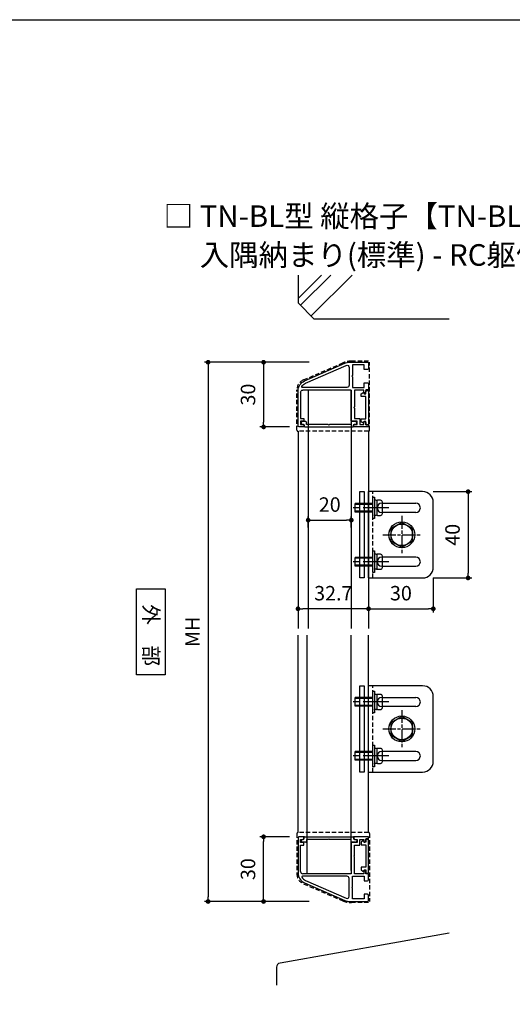
# Model space of a CAD drawing. Units: millimetres. Extents: x 0 to 3460, y 0 to 1485.
# Drawn here: x 643 to 871, y 435 to 891 of the extents above; entities that cross this region are included whole.
import ezdxf

# ---------------------------------------------------------------- set-up
doc = ezdxf.new("R2010")
doc.units = ezdxf.units.MM
doc.header["$PDMODE"] = 34
doc.header["$PDSIZE"] = -3
for name, pattern in [('ACISOTGL', [3, 2, -1]), ('AM_ISO08W050', [18, 12, -1.5, 3, -1.5]), ('AM_ISO08W050x2', [9, 6, -0.75, 1.5, -0.75])]:
    doc.linetypes.add(name, pattern=pattern)
doc.layers.get('0').update_dxf_attribs({"linetype": 'CONTINUOUS'})
doc.layers.get('Defpoints').update_dxf_attribs({"linetype": 'CONTINUOUS'})
for name, color, linetype in [('5C', 7, 'CONTINUOUS'), ('HIDDEN(中)', 8, 'ACISOTGL'), ('寸法', 143, 'CONTINUOUS'), ('細線', 8, 'CONTINUOUS')]:
    doc.layers.add(name, color=color, linetype=linetype)
doc.layers.add('ビス中心線', color=8, linetype='AM_ISO08W050', lineweight=25)
doc.styles.add('ゴシック_T', font='txt')
doc.styles.add('ｺﾞｼｯｸ', font='txt')
doc.dimstyles.new('1：2.5 size6.7', dxfattribs={"dimtxt": 6.7, "dimasz": 2.17, "dimexe": 1.7, "dimexo": 5, "dimgap": 3, "dimtad": 3, "dimdsep": 46, "dimtxsty": 'ｺﾞｼｯｸ', "dimblk": 'DOT', "dimcen": 0, "dimclrd": 143, "dimclre": 143, "dimclrt": 7, "dimadec": 1, "dimazin": 2, "dimtp": 0.1, "dimtm": 0.1, "dimtfac": 0.71, "dimtmove": 0, "dimatfit": 3, "dimldrblk": 'OPEN30', "dimfxl": 1, "dimlwd": -1, "dimlwe": -1, "dimarcsym": 0})

# ---------------------------------------------------------------- blocks, each defined once
blk = doc.blocks.new('_DOT')
at = {"color": 0, "linetype": 'ByBlock'}
blk.add_line((-0.5, 0), (-1, 0), dxfattribs=at)
at = {"color": 0, "linetype": 'ByBlock', "const_width": 0.5}
blk.add_lwpolyline([(-0.25, 0, 1), (0.25, 0, 1)], format="xyb", close=True, dxfattribs=at)
blk = doc.blocks.new('*D341')
at = {"layer": 'Defpoints', "color": 0, "transparency": 16777216}
for p in [(781.78, 732.2), (729.92, 482.2), (781.78, 482.2)]:
    blk.add_point(p, dxfattribs=at)
at = {"layer": '寸法', "color": 143, "transparency": 16777216}
for p, q in [((776.78, 732.2), (728.22, 732.2)), ((729.92, 730.03), (729.92, 484.37)), ((776.78, 482.2), (728.22, 482.2))]:
    blk.add_line(p, q, dxfattribs=at)
at = {"layer": '寸法', "color": 143, "transparency": 16777216, "xscale": 2.17, "yscale": 2.17, "zscale": 2.17}
for p, rotation in [((729.92, 732.2), 90), ((729.92, 482.2), 270)]:
    blk.add_blockref('_DOT', p, dxfattribs=dict(at, rotation=rotation))
at = {"layer": '寸法', "color": 7, "transparency": 16777216, "insert": (723.57, 607.2), "char_height": 6.7, "attachment_point": 5, "rotation": 90, "style": 'ｺﾞｼｯｸ'}
blk.add_mtext('MH', dxfattribs=at)
blk = doc.blocks.new('_Open30')
at = {"layer": '5C', "color": 0, "lineweight": -2}
for p, q in [((-1, 0.27), (0, 0)), ((0, 0), (-1, -0.27)), ((0, 0), (-1, 0))]:
    blk.add_line(p, q, dxfattribs=at)
blk = doc.blocks.new('*D342')
at = {"layer": 'Defpoints', "color": 0, "transparency": 16777216}
for p in [(781.78, 732.2), (755.65, 702.2), (772.61, 702.2)]:
    blk.add_point(p, dxfattribs=at)
at = {"layer": '寸法', "color": 143, "transparency": 16777216}
for p, q in [((776.78, 732.2), (753.95, 732.2)), ((755.65, 730.03), (755.65, 704.37)), ((767.61, 702.2), (753.95, 702.2))]:
    blk.add_line(p, q, dxfattribs=at)
at = {"layer": '寸法', "color": 143, "transparency": 16777216, "xscale": 2.17, "yscale": 2.17, "zscale": 2.17}
for p, rotation in [((755.65, 732.2), 90), ((755.65, 702.2), 270)]:
    blk.add_blockref('_DOT', p, dxfattribs=dict(at, rotation=rotation))
at = {"layer": '寸法', "color": 7, "transparency": 16777216, "insert": (749.3, 717.2), "char_height": 6.7, "attachment_point": 5, "rotation": 90, "style": 'ｺﾞｼｯｸ'}
blk.add_mtext('30', dxfattribs=at)
blk = doc.blocks.new('*D343')
at = {"layer": 'Defpoints', "color": 0, "transparency": 16777216}
for p in [(755.65, 512.2), (772.61, 512.2), (781.78, 482.2)]:
    blk.add_point(p, dxfattribs=at)
at = {"layer": '寸法', "color": 143, "transparency": 16777216}
for p, q in [((767.61, 512.2), (753.95, 512.2)), ((755.65, 484.37), (755.65, 510.03)), ((776.78, 482.2), (753.95, 482.2))]:
    blk.add_line(p, q, dxfattribs=at)
at = {"layer": '寸法', "color": 143, "transparency": 16777216, "xscale": 2.17, "yscale": 2.17, "zscale": 2.17}
for p, rotation in [((755.65, 512.2), 90), ((755.65, 482.2), 270)]:
    blk.add_blockref('_DOT', p, dxfattribs=dict(at, rotation=rotation))
at = {"layer": '寸法', "color": 7, "transparency": 16777216, "insert": (749.3, 497.2), "char_height": 6.7, "attachment_point": 5, "rotation": 90, "style": 'ｺﾞｼｯｸ'}
blk.add_mtext('30', dxfattribs=at)
blk = doc.blocks.new('TN枠')
for p, q in [((16.6, 24.7), (0.36, 24.7)), ((1, 23.5), (13.2, 23.5)), ((13.2, 23.5), (13.2, 22.2)), ((14.4, 22.2), (14.4, 23.5)), ((14.4, 23.5), (15.9, 23.5)), ((15.9, 23.5), (15.9, 22.5)), ((17.1, 22.2), (17.1, 24.2)), ((-4.21, 21.72), (-12.48, 2.96)), ((0, 0), (0, 22.5)), ((13.4, 22), (14.2, 22)), ((16.4, 22), (16.9, 22)), ((-12.9, 0.95), (-12.9, -7.5)), ((-12.9, 0.95), (-12.9, -7.5)), ((14.4, 0), (0, 0)), ((-11.7, -6), (-11.7, -0.5)), ((-11.7, -0.5), (-6.75, -0.5)), ((-6.75, -0.5), (-6.45, -0.2)), ((-6.45, -0.2), (-6.15, -0.5)), ((-6.15, -0.5), (-1.2, -0.5)), ((-1.2, -0.5), (-1.2, -6)), ((0, -5.75), (0, -1.5)), ((0, -1.5), (7.8, -1.5)), ((7.8, -1.5), (8.1, -1.2)), ((8.1, -1.2), (8.4, -1.5)), ((8.4, -1.5), (13.2, -1.5)), ((13.2, -1.5), (13.2, -3.9)), ((13.2, -3.9), (15.9, -3.9)), ((14.4, -2.7), (14.4, 0)), ((15.9, -2.7), (14.4, -2.7)), ((15.9, -1.7), (15.9, -2.7)), ((15.9, -3.9), (15.9, -5.75)), ((16.9, -1.2), (16.4, -1.2)), ((17.1, -7.2), (17.1, -1.4)), ((-12.4, -8), (-10.05, -8)), ((-9.55, -6), (-11.7, -6)), ((-9.55, -7.5), (-9.55, -6)), ((-1.2, -6), (-3.35, -6)), ((-3.35, -6), (-3.35, -7.5)), ((-2.85, -8), (-0.15, -8)), ((-0.15, -8), (-0.15, -6.7)), ((-0.15, -6.7), (0.85, -6.7)), ((1.05, -5.75), (0, -5.75)), ((1.35, -6.05), (1.35, -6.2)), ((14.55, -6.05), (14.55, -6.2)), ((14.55, -6.2), (14.55, -6.2)), ((15.9, -5.75), (14.85, -5.75)), ((15.05, -6.7), (16.05, -6.7)), ((16.05, -6.7), (16.05, -8)), ((16.05, -8), (17.1, -8)), ((17.1, -8), (17.1, -7.2))]:
    blk.add_line(p, q)
blk.add_lwpolyline([(-3.12, 21.23), (-11.41, 2.4, 0.541684), (-10.5, 1), (-2.2, 1, 0.414214), (-1.2, 2), (-1.2, 22.66, 0.589761), (-1.66, 22.92, 0.149912)], format="xyb", close=True)
for centre, radius, start, end in [((0.36, 19.7), 5, 90, 156.2251), ((1, 22.5), 1, 90, 180), ((16.6, 24.2), 0.5, 360, 90), ((13.4, 22.2), 0.2, 180, 270), ((14.2, 22.2), 0.2, 270, 0), ((16.4, 22.5), 0.5, 180, 270), ((16.9, 22.2), 0.2, 270, 360), ((-7.9, 0.95), 5, 156.2251, 180), ((16.4, -1.7), 0.5, 90, 180), ((16.9, -1.4), 0.2, 0, 90), ((-12.4, -7.5), 0.5, 180, 270), ((-10.05, -7.5), 0.5, 270, 0), ((-2.85, -7.5), 0.5, 180, 270), ((0.85, -6.2), 0.5, 270, 0), ((1.05, -6.05), 0.3, 0, 90), ((14.85, -6.05), 0.3, 90, 180), ((15.05, -6.2), 0.5, 180, 270)]:
    blk.add_arc(centre, radius, start, end)
blk = doc.blocks.new('TN枠Sカバー')
for p, q in [((-12.9, 1.25), (-12.9, 2.05)), ((-11.9, 1.25), (-12.9, 1.25)), ((-12.4, 2.55), (-10.7, 2.55)), ((-11.4, 0.2), (-11.4, 0.75)), ((11.2, 0), (-11.2, 0)), ((-10.4, 2.25), (-10.4, 1.2)), ((-10.4, 1.2), (-0.3, 1.2)), ((-0.3, 1.2), (0, 0.9)), ((0, 0.9), (0.3, 1.2)), ((0.3, 1.2), (10.4, 1.2)), ((10.4, 1.2), (10.4, 2.25)), ((10.7, 2.55), (12.4, 2.55)), ((11.4, 0.75), (11.4, 0.2)), ((12.9, 1.25), (11.9, 1.25)), ((12.9, 1.4), (12.9, 2.05)), ((12.9, 2.05), (12.9, 1.25))]:
    blk.add_line(p, q)
for centre, radius, start, end in [((-12.4, 2.05), 0.5, 90, 180), ((-11.9, 0.75), 0.5, 0, 90), ((-11.2, 0.2), 0.2, 180, 270), ((-10.7, 2.25), 0.3, 0, 90), ((10.7, 2.25), 0.3, 90, 180), ((11.2, 0.2), 0.2, 270, 0), ((11.9, 0.75), 0.5, 90, 180), ((12.4, 2.05), 0.5, 360, 90)]:
    blk.add_arc(centre, radius, start, end)
blk = doc.blocks.new('TN枠Pカバー')
blk.add_lwpolyline([(6.4, 1.3), (6.4, 1.99), (6.85, 2.25, 0.414214), (6.96, 2.66), (6.47, 3.5), (5.21, 3.5), (5.21, 1.3), (-5.21, 1.3), (-5.21, 3.5), (-6.47, 3.5), (-6.96, 2.66, 0.414214), (-6.85, 2.25), (-6.4, 1.99), (-6.4, 1.3), (-7.95, 1.3), (-7.95, 0), (7.95, 0), (7.95, 1.3)], format="xyb", close=True)
blk = doc.blocks.new('TN枠+S+P')
for name, p in [('TN枠', (0, 0)), ('TN枠Pカバー', (8.2, -8))]:
    blk.add_blockref(name, p)
at = {"rotation": 90}
blk.add_blockref('TN枠Sカバー', (17.1, 10.4), dxfattribs=at)
blk = doc.blocks.new('*D344')
at = {"layer": 'Defpoints', "color": 0, "transparency": 16777216}
for p in [(829.31, 672.2), (829.31, 632.2), (850.45, 632.2)]:
    blk.add_point(p, dxfattribs=at)
at = {"layer": '寸法', "color": 143, "transparency": 16777216}
for p, q in [((834.31, 672.2), (852.15, 672.2)), ((850.45, 670.03), (850.45, 634.37)), ((834.31, 632.2), (852.15, 632.2))]:
    blk.add_line(p, q, dxfattribs=at)
at = {"layer": '寸法', "color": 143, "transparency": 16777216, "xscale": 2.17, "yscale": 2.17, "zscale": 2.17}
for p, rotation in [((850.45, 672.2), 90), ((850.45, 632.2), 270)]:
    blk.add_blockref('_DOT', p, dxfattribs=dict(at, rotation=rotation))
at = {"layer": '寸法', "color": 7, "transparency": 16777216, "insert": (844.1, 652.2), "char_height": 6.7, "attachment_point": 5, "rotation": 90, "style": 'ｺﾞｼｯｸ'}
blk.add_mtext('40', dxfattribs=at)
blk = doc.blocks.new('*D345')
at = {"layer": 'Defpoints', "color": 0, "transparency": 16777216}
for p in [(771.61, 631.17), (804.31, 632.2), (771.61, 617.91)]:
    blk.add_point(p, dxfattribs=at)
at = {"layer": '寸法', "color": 143, "transparency": 16777216}
for p, q in [((771.61, 626.17), (771.61, 616.21)), ((804.31, 627.2), (804.31, 616.21)), ((802.14, 617.91), (773.78, 617.91))]:
    blk.add_line(p, q, dxfattribs=at)
at = {"layer": '寸法', "color": 143, "transparency": 16777216, "xscale": 2.17, "yscale": 2.17, "zscale": 2.17, "rotation": 180}
blk.add_blockref('_DOT', (771.61, 617.91), dxfattribs=at)
at = {"layer": '寸法', "color": 143, "transparency": 16777216, "xscale": 2.17, "yscale": 2.17, "zscale": 2.17}
blk.add_blockref('_DOT', (804.31, 617.91), dxfattribs=at)
at = {"layer": '寸法', "color": 7, "transparency": 16777216, "insert": (787.96, 624.26), "char_height": 6.7, "attachment_point": 5, "style": 'ｺﾞｼｯｸ'}
blk.add_mtext('32.7', dxfattribs=at)
blk = doc.blocks.new('*D346')
at = {"layer": 'Defpoints', "color": 0, "transparency": 16777216}
for p in [(834.31, 637.2), (804.31, 632.2), (834.31, 617.91)]:
    blk.add_point(p, dxfattribs=at)
at = {"layer": '寸法', "color": 143, "transparency": 16777216}
for p, q in [((834.31, 632.2), (834.31, 616.21)), ((804.31, 627.2), (804.31, 616.21)), ((806.48, 617.91), (832.14, 617.91))]:
    blk.add_line(p, q, dxfattribs=at)
at = {"layer": '寸法', "color": 143, "transparency": 16777216, "xscale": 2.17, "yscale": 2.17, "zscale": 2.17, "rotation": 180}
blk.add_blockref('_DOT', (804.31, 617.91), dxfattribs=at)
at = {"layer": '寸法', "color": 143, "transparency": 16777216, "xscale": 2.17, "yscale": 2.17, "zscale": 2.17}
blk.add_blockref('_DOT', (834.31, 617.91), dxfattribs=at)
at = {"layer": '寸法', "color": 7, "transparency": 16777216, "insert": (819.31, 624.26), "char_height": 6.7, "attachment_point": 5, "style": 'ｺﾞｼｯｸ'}
blk.add_mtext('30', dxfattribs=at)
blk = doc.blocks.new('M6カットアンカー頭')
for p, q in [((0, 5.77), (-5, 2.89)), ((5, 2.89), (0, 5.77)), ((-5, 2.89), (-5, -2.89)), ((5, -2.89), (5, 2.89)), ((-5, -2.89), (0, -5.77)), ((0, -5.77), (5, -2.89))]:
    blk.add_line(p, q)
for radius in [6, 5]:
    blk.add_circle((0, 0), radius)
at = {"layer": 'ビス中心線', "linetype": 'AM_ISO08W050x2'}
for p, q in [((0, 8.77), (0, -8.77)), ((-8.77, 0), (8.77, 0))]:
    blk.add_line(p, q, dxfattribs=at)
blk = doc.blocks.new('M4×10  SW+W')
for p, q in [((-0.8, 3.5), (-0.8, 5)), ((-0.8, 5), (0, 5)), ((0, 5), (0, -5)), ((-4.4, 2.6), (-4.4, -2.6)), ((-2.2, 3.5), (-3.5, 3.5)), ((-1.8, 0.1), (-1.8, 3.3)), ((-1.8, -3.1), (-1.8, 3.1)), ((-1.8, 0.1), (-0.8, -0.1)), ((-1.8, 0.1), (-1.8, -0.1)), ((-1.6, 3.5), (-1, 3.5)), ((-0.8, 3.5), (-0.8, 3.3)), ((-0.8, -0.1), (-0.8, 3.3)), ((0, 2), (8.2, 2)), ((8.2, 2), (8.2, -2)), ((-3.5, -3.5), (-2.2, -3.5)), ((-1.8, 0), (-0.82, -0.2)), ((-1.8, -3.3), (-1.8, -0.1)), ((-1.6, -3.5), (-1, -3.5)), ((-0.8, -3.3), (-0.8, -0.1)), ((-0.8, -3.5), (-0.8, -3.3)), ((-0.8, -5), (-0.8, -3.5)), ((0, -2), (8.2, -2)), ((0, -5), (-0.8, -5))]:
    blk.add_line(p, q)
for centre, radius, start, end in [((-3.5, 2.6), 0.9, 90, 180), ((-2.2, 3.1), 0.4, 0, 90), ((-1.6, 3.3), 0.2, 90, 180), ((-1, 3.3), 0.2, 0, 90), ((-3.5, -2.6), 0.9, 180, 270), ((-2.2, -3.1), 0.4, 270, 0), ((-1.6, -3.3), 0.2, 180, 270), ((-1, -3.3), 0.2, 270, 0)]:
    blk.add_arc(centre, radius, start, end)
at = {"layer": 'ビス中心線'}
blk.add_line((-7.43, 0), (10.06, 0), dxfattribs=at)
at = {"layer": '細線'}
for p, q in [((0, 1.6), (8.2, 1.6)), ((0, -1.6), (8.2, -1.6))]:
    blk.add_line(p, q, dxfattribs=at)
blk = doc.blocks.new('*D351')
at = {"layer": 'Defpoints', "color": 0, "transparency": 16777216}
for p in [(796.31, 659), (776.31, 650.57), (796.31, 650.57)]:
    blk.add_point(p, dxfattribs=at)
at = {"layer": '寸法', "color": 143, "transparency": 16777216}
for p, q in [((776.31, 655.57), (776.31, 660.7)), ((778.48, 659), (794.14, 659)), ((796.31, 655.57), (796.31, 660.7))]:
    blk.add_line(p, q, dxfattribs=at)
at = {"layer": '寸法', "color": 143, "transparency": 16777216, "xscale": 2.17, "yscale": 2.17, "zscale": 2.17, "rotation": 180}
blk.add_blockref('_DOT', (776.31, 659), dxfattribs=at)
at = {"layer": '寸法', "color": 143, "transparency": 16777216, "xscale": 2.17, "yscale": 2.17, "zscale": 2.17}
blk.add_blockref('_DOT', (796.31, 659), dxfattribs=at)
at = {"layer": '寸法', "color": 7, "transparency": 16777216, "insert": (786.31, 665.35), "char_height": 6.7, "attachment_point": 5, "style": 'ｺﾞｼｯｸ'}
blk.add_mtext('20', dxfattribs=at)

msp = doc.modelspace()

# ---------------------------------------------------------------- linework, layer by layer
at = {"color": 255, "linetype": 'Continuous'}
for p, q in [((771.61, 772.634), (771.61, 759.699)), ((771.61, 759.699), (779.11, 752.199)), ((841.61, 752.199), (779.11, 752.199))]:
    msp.add_line(p, q, dxfattribs=at)
for p, q in [((771.61, 700.199), (771.61, 608.699)), ((804.31, 700.199), (804.31, 608.699)), ((804.31, 632.199), (804.31, 672.199)), ((829.31, 672.199), (804.31, 672.199)), ((810.41, 666.799), (826.21, 666.799)), ((834.31, 637.199), (834.31, 667.199)), ((826.21, 662.599), (810.41, 662.599)), ((826.21, 641.799), (810.41, 641.799)), ((810.41, 637.599), (826.21, 637.599)), ((804.31, 632.199), (829.31, 632.199)), ((771.61, 514.199), (771.61, 605.699)), ((804.31, 514.199), (804.31, 605.699)), ((804.31, 542.199), (804.31, 582.199)), ((829.31, 582.199), (804.31, 582.199)), ((810.41, 576.799), (826.21, 576.799)), ((834.31, 547.199), (834.31, 577.199)), ((826.21, 572.599), (810.41, 572.599)), ((826.21, 551.799), (810.41, 551.799)), ((810.41, 547.599), (826.21, 547.599)), ((804.31, 542.199), (829.31, 542.199))]:
    msp.add_line(p, q)
at = {"color": 255}
for p, q in [((841.61, 467.487), (763.262, 453.672)), ((761.609, 451.703), (761.609, 443.449))]:
    msp.add_line(p, q, dxfattribs=at)
for points in [[(630, 891), (1260, 891), (1260, 0), (630, 0)], [(696.788, 627.131), (709.959, 627.131), (709.959, 587.268), (696.788, 587.268)]]:
    msp.add_lwpolyline(points, close=True)
for centre, radius, start, end in [((829.31, 667.199), 5, 0, 90), ((810.41, 664.699), 2.1, 90, 270), ((826.21, 664.699), 2.1, 270, 90), ((810.41, 639.699), 2.1, 90, 270), ((826.21, 639.699), 2.1, 270, 90), ((829.31, 637.199), 5, 270, 0), ((829.31, 577.199), 5, 0, 90), ((810.41, 574.699), 2.1, 90, 270), ((826.21, 574.699), 2.1, 270, 90), ((810.41, 549.699), 2.1, 90, 270), ((826.21, 549.699), 2.1, 270, 90), ((829.31, 547.199), 5, 270, 0)]:
    msp.add_arc(centre, radius, start, end)
msp.add_arc((763.609, 451.703), 2, 100, 180, dxfattribs=at)
at = {"layer": 'HIDDEN(中)'}
for p, q in [((774.131, 724.001), (792.415, 731.883)), ((804.31, 732.699), (796.374, 732.699)), ((804.81, 700.699), (804.81, 732.199)), ((771.11, 700.699), (771.11, 719.41)), ((804.31, 700.199), (771.61, 700.199)), ((806.31, 632.199), (806.31, 672.199)), ((806.31, 542.199), (806.31, 582.199)), ((771.11, 513.699), (771.11, 494.989)), ((804.31, 514.199), (771.61, 514.199)), ((804.81, 513.699), (804.81, 482.199)), ((774.131, 490.397), (792.415, 482.516)), ((804.31, 481.699), (796.374, 481.699))]:
    msp.add_line(p, q, dxfattribs=at)
for centre, radius, start, end in [((796.374, 722.699), 10, 90, 113.31771), ((776.11, 719.41), 5, 113.31771, 180), ((771.61, 700.699), 0.5, 180, 270), ((804.31, 700.699), 0.5, 270, 0), ((771.61, 513.699), 0.5, 90, 180), ((804.31, 513.699), 0.5, 0, 90), ((776.11, 494.989), 5, 180, 246.68229), ((796.374, 491.699), 10, 246.68229, 270)]:
    msp.add_arc(centre, radius, start, end, dxfattribs=at)
at = {"layer": '細線'}
for p, q in [((771.61, 761.716), (782.528, 772.634)), ((772.61, 758.473), (786.771, 772.634)), ((777.673, 753.637), (796.67, 772.634)), ((776.31, 719.299), (776.31, 608.699)), ((796.31, 719.299), (796.31, 608.699)), ((775.81, 495.099), (775.81, 605.699)), ((796.31, 496.599), (796.31, 605.699))]:
    msp.add_line(p, q, dxfattribs=at)
for points in [[(800.31, 672.199), (802.31, 672.199), (802.31, 632.199), (800.31, 632.199)], [(800.31, 582.199), (802.31, 582.199), (802.31, 542.199), (800.31, 542.199)]]:
    msp.add_lwpolyline(points, close=True, dxfattribs=at)

# ---------------------------------------------------------------- block references
at = {"xscale": -1, "rotation": 90}
msp.add_blockref('TN枠+S+P', (796.31, 719.299), dxfattribs=at)
for name, p, rotation in [('M4×10  SW+W', (806.31, 664.699), 180), ('M4×10  SW+W', (806.31, 639.699), 180), ('M4×10  SW+W', (806.31, 574.699), 180), ('M4×10  SW+W', (806.31, 549.699), 180), ('TN枠+S+P', (796.31, 495.099), 90)]:
    msp.add_blockref(name, p, dxfattribs=dict(rotation=rotation))
for p in [(819.71, 652.199), (819.71, 562.199)]:
    msp.add_blockref('M6カットアンカー頭', p)

# ---------------------------------------------------------------- texts
at = {"style": 'ｺﾞｼｯｸ'}
for s, p in [('□ TN-BL型 縦格子【TN-BL-T】', (709.351, 794.926)), ('入隅納まり(標準) - RC躯体', (726.043, 776.926))]:
    msp.add_text(s, height=10, dxfattribs=at).set_placement(p)
at = {"style": 'ゴシック_T'}
msp.add_text('外\u3000部', height=7, rotation=270, dxfattribs=at).set_placement((700.004, 620.015))

# ---------------------------------------------------------------- dimensions: what is measured, and where the dimension line sits
at = {"layer": '寸法'}
dim = msp.add_linear_dim(base=(729.922, 482.199), p1=(781.783, 732.199), p2=(781.783, 482.199), angle=90, text='MH', dimstyle='1：2.5 size6.7', dxfattribs=at)
dim.commit()
dim.dimension.update_dxf_attribs({"geometry": '*D341', "text_midpoint": (723.572, 607.199)})
for base, p1, p2, angle, picture, middle in [((755.65, 702.199), (781.783, 732.199), (772.61, 702.199), 90, '*D342', (749.3, 717.199)), ((850.451, 632.199), (829.31, 672.199), (829.31, 632.199), 90, '*D344', (844.101, 652.199)), ((755.65, 512.199), (781.783, 482.199), (772.61, 512.199), 270, '*D343', (749.3, 497.199))]:
    dim = msp.add_linear_dim(base=base, p1=p1, p2=p2, angle=angle, dimstyle='1：2.5 size6.7', dxfattribs=at)
    dim.commit()
    dim.dimension.update_dxf_attribs({"geometry": picture, "text_midpoint": middle})
for base, p1, p2, picture, middle in [((796.31, 659), (776.31, 650.572), (796.31, 650.572), '*D351', (786.31, 665.35)), ((834.31, 617.908), (804.31, 632.199), (834.31, 637.199), '*D346', (819.31, 624.258)), ((771.61, 617.908), (804.31, 632.199), (771.61, 631.166), '*D345', (787.96, 624.258))]:
    dim = msp.add_linear_dim(base=base, p1=p1, p2=p2, dimstyle='1：2.5 size6.7', dxfattribs=at)
    dim.commit()
    dim.dimension.update_dxf_attribs({"geometry": picture, "text_midpoint": middle})

doc.saveas('drawing.dxf')
